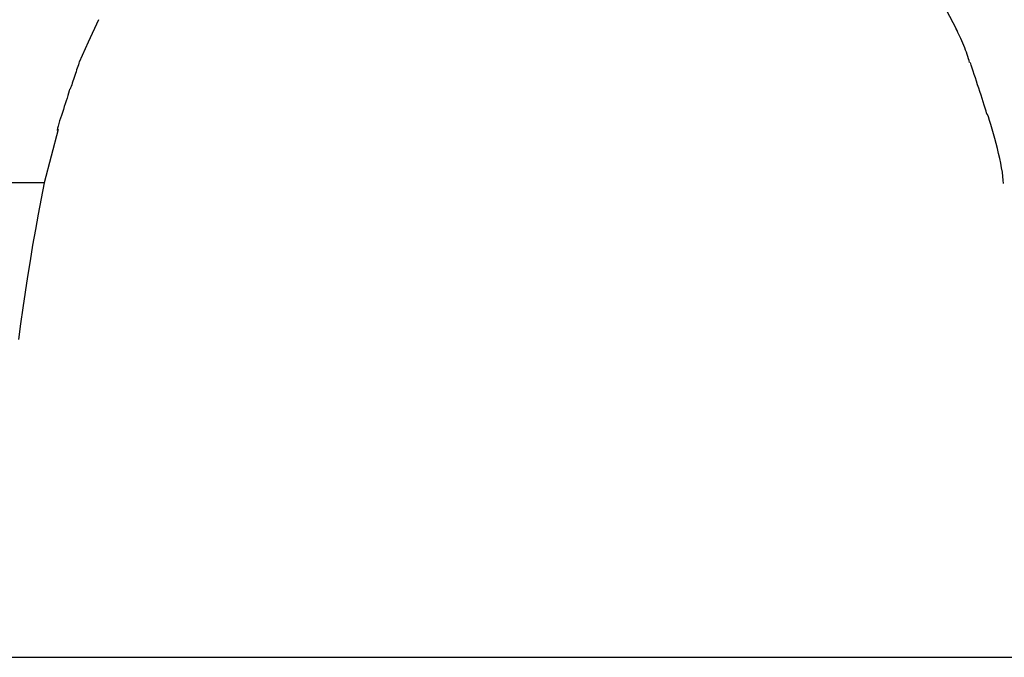
# Model space of a CAD drawing. Extents: x -13.9 to 13.9, y -5.2 to 5.1.
# Drawn here: x -11.1 to -8.4, y -2.2 to -0.4 of the extents above; entities that cross this region are included whole.
import ezdxf

# ---------------------------------------------------------------- set-up
doc = ezdxf.new("R2010")
doc.units = 0
doc.layers.get('0').update_dxf_attribs({"linetype": 'CONTINUOUS'})

msp = doc.modelspace()

# ---------------------------------------------------------------- linework, layer by layer
at = {"color": 0}
for points in [[(-8.5469, -0.3378), (-8.5103, -0.4082)], [(-10.8861, -0.3832), (-10.9149, -0.4447), (-10.9396, -0.5008)], [(-8.4727, -0.501), (-8.4727, -0.501), (-8.4738, -0.4961), (-8.4754, -0.4908), (-8.4772, -0.4852), (-8.4793, -0.4794), (-8.4814, -0.4732), (-8.4838, -0.467), (-8.4862, -0.4607), (-8.4889, -0.4544), (-8.4915, -0.4479), (-8.4942, -0.4416), (-8.4969, -0.4353), (-8.4997, -0.4293), (-8.5022, -0.4234), (-8.5049, -0.4179), (-8.5073, -0.4126), (-8.5099, -0.4079)], [(-8.4727, -0.501), (-8.4727, -0.501), (-8.4738, -0.4961), (-8.4754, -0.4908), (-8.4772, -0.4852), (-8.4793, -0.4794), (-8.4814, -0.4732), (-8.4838, -0.467), (-8.4862, -0.4607), (-8.4889, -0.4544), (-8.4915, -0.4479), (-8.4942, -0.4416), (-8.4969, -0.4353), (-8.4997, -0.4293), (-8.5022, -0.4234), (-8.5049, -0.4179), (-8.5073, -0.4126), (-8.5099, -0.4079)], [(-10.9399, -0.4999), (-10.9399, -0.4999), (-10.941, -0.5035), (-10.9423, -0.5077), (-10.9438, -0.5121), (-10.9454, -0.517), (-10.947, -0.5219), (-10.9488, -0.527), (-10.9506, -0.5323), (-10.9524, -0.5377), (-10.954, -0.5428), (-10.9558, -0.5482), (-10.9575, -0.5533), (-10.9593, -0.5584), (-10.9608, -0.563), (-10.9624, -0.5676), (-10.9637, -0.5718), (-10.9651, -0.5757)], [(-10.9399, -0.4999), (-10.9399, -0.4999), (-10.941, -0.5035), (-10.9423, -0.5077), (-10.9438, -0.5121), (-10.9454, -0.517), (-10.947, -0.5219), (-10.9488, -0.527), (-10.9506, -0.5323), (-10.9524, -0.5377), (-10.954, -0.5428), (-10.9558, -0.5482), (-10.9575, -0.5533), (-10.9593, -0.5584), (-10.9608, -0.563), (-10.9624, -0.5676), (-10.9637, -0.5718), (-10.9651, -0.5757)], [(-8.4247, -0.6442), (-8.4247, -0.6442), (-8.4268, -0.6364), (-8.4293, -0.6281), (-8.4319, -0.6194), (-8.4349, -0.6105), (-8.4379, -0.6011), (-8.441, -0.5918), (-8.4442, -0.5822), (-8.4475, -0.5727), (-8.4505, -0.5629), (-8.4538, -0.5533), (-8.4568, -0.5439), (-8.46, -0.5348), (-8.4628, -0.5257), (-8.4656, -0.5172), (-8.4681, -0.5089), (-8.4705, -0.5013)], [(-8.4247, -0.6442), (-8.4247, -0.6442), (-8.4268, -0.6364), (-8.4293, -0.6281), (-8.4319, -0.6194), (-8.4349, -0.6105), (-8.4379, -0.6011), (-8.441, -0.5918), (-8.4442, -0.5822), (-8.4475, -0.5727), (-8.4505, -0.5629), (-8.4538, -0.5533), (-8.4568, -0.5439), (-8.46, -0.5348), (-8.4628, -0.5257), (-8.4656, -0.5172), (-8.4681, -0.5089), (-8.4705, -0.5013)], [(-10.9667, -0.5743), (-10.9667, -0.5743), (-10.9678, -0.58), (-10.9695, -0.5863), (-10.9714, -0.593), (-10.9736, -0.6004), (-10.9759, -0.6079), (-10.9785, -0.6158), (-10.9812, -0.6238), (-10.9839, -0.6319), (-10.9865, -0.6399), (-10.9892, -0.6479), (-10.9916, -0.6557), (-10.9942, -0.6634), (-10.9963, -0.6706), (-10.9983, -0.6775), (-10.9999, -0.6838), (-11.0013, -0.6898)], [(-10.9667, -0.5743), (-10.9667, -0.5743), (-10.9678, -0.58), (-10.9695, -0.5863), (-10.9714, -0.593), (-10.9736, -0.6004), (-10.9759, -0.6079), (-10.9785, -0.6158), (-10.9812, -0.6238), (-10.9839, -0.6319), (-10.9865, -0.6399), (-10.9892, -0.6479), (-10.9916, -0.6557), (-10.9942, -0.6634), (-10.9963, -0.6706), (-10.9983, -0.6775), (-10.9999, -0.6838), (-11.0013, -0.6898)], [(-8.3792, -0.8366), (-8.3792, -0.8366), (-8.3795, -0.8274), (-8.3804, -0.8172), (-8.3819, -0.8058), (-8.384, -0.7938), (-8.3864, -0.7809), (-8.3893, -0.7675), (-8.3924, -0.7537), (-8.3958, -0.7399), (-8.3993, -0.7259), (-8.4029, -0.7122), (-8.4065, -0.6987), (-8.4104, -0.6859), (-8.4139, -0.6736), (-8.4174, -0.6624), (-8.4207, -0.6522), (-8.4238, -0.6433)], [(-8.3792, -0.8366), (-8.3792, -0.8366), (-8.3795, -0.8274), (-8.3804, -0.8172), (-8.3819, -0.8058), (-8.384, -0.7938), (-8.3864, -0.7809), (-8.3893, -0.7675), (-8.3924, -0.7537), (-8.3958, -0.7399), (-8.3993, -0.7259), (-8.4029, -0.7122), (-8.4065, -0.6987), (-8.4104, -0.6859), (-8.4139, -0.6736), (-8.4174, -0.6624), (-8.4207, -0.6522), (-8.4238, -0.6433)], [(-10.9985, -0.6868), (-11.037, -0.8352)], [(-11.037, -0.8352), (-11.277, -0.8352)], [(-11.037, -0.8352), (-11.0454, -0.8782), (-11.0536, -0.9214), (-11.0614, -0.9646), (-11.069, -1.0079), (-11.0762, -1.0512), (-11.0833, -1.0947), (-11.09, -1.1382), (-11.0964, -1.1818), (-11.1026, -1.2254), (-11.1085, -1.2691)], [(-13.9364, -2.1501), (13.9362, -2.1501)]]:
    msp.add_lwpolyline(points, dxfattribs=at)

doc.saveas('drawing.dxf')
